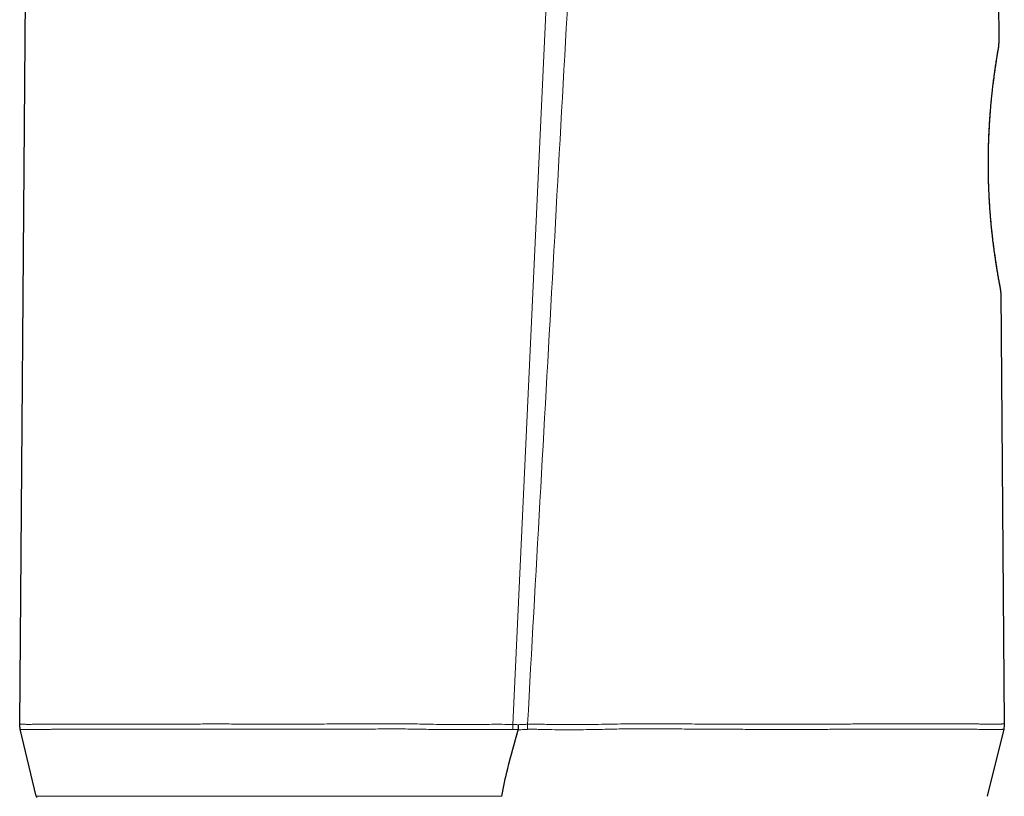
# Model space of a CAD drawing. Units: millimetres. Extents: x 8 to 464, y 12 to 561.
# Drawn here: x 418 to 441, y 349 to 368 of the extents above; entities that cross this region are included whole.
import ezdxf

# ---------------------------------------------------------------- set-up
doc = ezdxf.new("R2010")
doc.units = ezdxf.units.MM

msp = doc.modelspace()

# ---------------------------------------------------------------- linework, layer by layer
at = {"color": 7, "linetype": 'Continuous', "lineweight": 30}
for p, q in [((417.664, 351.16), (418.802, 493.111)), ((439.68, 466.749), (440.461, 367.004)), ((440.507, 361.204), (440.585, 351.164)), ((418.047, 349.484), (417.678, 351.04)), ((440.571, 351.04), (440.184, 349.48))]:
    msp.add_line(p, q, dxfattribs=at)
at = {"color": 252, "linetype": 'Continuous', "lineweight": 0}
for p, q in [((434.65, 470.215), (429.142, 351.152)), ((429.27, 351.031), (429.141, 351.036)), ((418.047, 349.484), (418.048, 349.484))]:
    msp.add_line(p, q, dxfattribs=at)
at = {"color": 7, "linetype": 'Continuous', "lineweight": 30}
for centre, start, end in [((439.961, 367), 348.7646, 0.4489), ((440.007, 361.2), 0.4489, 12.2156), ((418.534, 349.6), 193.3615, 197.587)]:
    msp.add_arc(centre, 0.5, start, end, dxfattribs=at)
at = {"color": 252, "linetype": 'Continuous', "lineweight": 0}
for points, knots in [([(436.041, 468.993), (435.943, 467.234), (435.747, 463.714), (435.453, 458.436), (435.16, 453.157), (434.866, 447.879), (434.573, 442.6), (434.279, 437.321), (433.904, 430.576), (433.447, 422.364), (432.909, 412.686), (432.358, 402.778), (431.794, 392.639), (431.217, 382.269), (430.641, 371.9), (430.064, 361.53), (429.679, 354.617), (429.487, 351.161)], [0, 0, 0, 0, 0.0448, 0.0896, 0.1344, 0.1792, 0.224, 0.2688, 0.3136, 0.395733, 0.477867, 0.56, 0.648, 0.736, 0.824, 0.912, 1, 1, 1, 1]), ([(440.507, 361.204), (440.507, 361.204), (440.507, 361.204), (440.506, 361.206), (440.505, 361.213), (440.502, 361.225), (440.499, 361.243), (440.495, 361.265), (440.489, 361.292), (440.483, 361.325), (440.476, 361.363), (440.468, 361.404), (440.46, 361.45), (440.451, 361.5), (440.441, 361.556), (440.43, 361.615), (440.419, 361.68), (440.408, 361.749), (440.396, 361.823), (440.384, 361.899), (440.372, 361.979), (440.36, 362.063), (440.348, 362.151), (440.335, 362.243), (440.323, 362.338), (440.311, 362.438), (440.299, 362.54), (440.288, 362.644), (440.277, 362.75), (440.267, 362.859), (440.257, 362.971), (440.248, 363.086), (440.24, 363.203), (440.232, 363.323), (440.225, 363.443), (440.22, 363.562), (440.215, 363.68), (440.211, 363.8), (440.208, 363.922), (440.207, 364.044), (440.206, 364.167), (440.206, 364.291), (440.207, 364.413), (440.209, 364.533), (440.212, 364.65), (440.216, 364.767), (440.221, 364.883), (440.226, 364.998), (440.233, 365.113), (440.24, 365.226), (440.248, 365.337), (440.256, 365.444), (440.265, 365.549), (440.274, 365.652), (440.284, 365.752), (440.294, 365.85), (440.305, 365.945), (440.316, 366.038), (440.327, 366.127), (440.338, 366.212), (440.348, 366.293), (440.359, 366.371), (440.37, 366.445), (440.38, 366.515), (440.39, 366.582), (440.4, 366.644), (440.409, 366.701), (440.418, 366.753), (440.426, 366.8), (440.433, 366.842), (440.439, 366.88), (440.445, 366.914), (440.45, 366.942), (440.454, 366.965), (440.457, 366.981), (440.459, 366.992), (440.46, 366.999), (440.461, 367.003), (440.461, 367.004), (440.461, 367.004)], [0, 0, 0, 0, 0.000007, 0.013217, 0.026448, 0.039849, 0.05325, 0.066742, 0.080234, 0.093901, 0.107593, 0.120718, 0.133865, 0.147178, 0.160491, 0.173894, 0.187296, 0.200872, 0.214471, 0.227607, 0.240765, 0.254095, 0.267425, 0.280849, 0.294272, 0.307877, 0.321508, 0.334618, 0.347752, 0.361071, 0.37439, 0.387811, 0.401231, 0.414848, 0.428494, 0.44139, 0.454309, 0.467418, 0.480527, 0.493738, 0.50695, 0.520359, 0.533795, 0.546554, 0.559336, 0.572299, 0.585261, 0.598321, 0.611381, 0.624626, 0.637896, 0.65083, 0.663788, 0.67692, 0.690051, 0.703276, 0.716501, 0.729904, 0.743331, 0.756592, 0.769876, 0.783228, 0.796603, 0.81024, 0.823901, 0.837634, 0.851392, 0.864782, 0.878195, 0.891675, 0.905179, 0.918946, 0.932738, 0.946603, 0.960494, 0.970348, 0.98022, 0.990101, 1, 1, 1, 1]), ([(417.664, 351.16), (417.664, 351.16), (417.664, 351.159), (417.667, 351.159), (417.677, 351.158), (417.694, 351.157), (417.718, 351.156), (417.749, 351.155), (417.782, 351.155), (417.817, 351.155), (417.852, 351.154), (417.889, 351.154), (417.931, 351.155), (417.976, 351.155), (418.025, 351.155), (418.077, 351.156), (418.134, 351.156), (418.194, 351.157), (418.258, 351.157), (418.326, 351.158), (418.412, 351.159), (418.514, 351.159), (418.632, 351.159), (418.751, 351.159), (418.876, 351.16), (418.996, 351.16), (419.107, 351.16), (419.209, 351.161), (419.315, 351.161), (419.424, 351.161), (419.538, 351.161), (419.655, 351.161), (419.777, 351.161), (419.902, 351.16), (420.032, 351.16), (420.166, 351.161), (420.304, 351.161), (420.436, 351.162), (420.562, 351.162), (420.695, 351.162), (420.845, 351.163), (421.013, 351.162), (421.185, 351.162), (421.362, 351.162), (421.543, 351.162), (421.728, 351.162), (421.917, 351.163), (422.115, 351.163), (422.322, 351.163), (422.538, 351.163), (422.759, 351.162), (422.963, 351.162), (423.148, 351.162), (423.313, 351.162), (423.481, 351.162), (423.651, 351.162), (423.825, 351.162), (424.001, 351.162), (424.18, 351.162), (424.386, 351.162), (424.622, 351.162), (424.887, 351.163), (425.157, 351.164), (425.399, 351.165), (425.611, 351.166), (425.793, 351.167), (425.976, 351.167), (426.182, 351.168), (426.41, 351.168), (426.662, 351.167), (426.916, 351.164), (427.172, 351.158), (427.43, 351.153), (427.682, 351.151), (427.929, 351.151), (428.17, 351.152), (428.412, 351.154), (428.655, 351.155), (428.899, 351.156), (429.061, 351.153), (429.142, 351.152)], [0, 0, 0, 0, 0.000003, 0.017218, 0.034441, 0.050999, 0.067556, 0.084142, 0.100728, 0.112579, 0.124431, 0.136293, 0.148155, 0.160146, 0.172136, 0.184138, 0.19614, 0.208328, 0.220516, 0.232716, 0.244916, 0.264621, 0.281245, 0.297869, 0.314526, 0.331183, 0.343086, 0.354989, 0.366905, 0.378821, 0.390892, 0.402963, 0.415048, 0.427134, 0.439443, 0.451751, 0.464076, 0.476401, 0.486372, 0.496345, 0.509707, 0.523069, 0.536453, 0.549838, 0.563292, 0.576746, 0.590225, 0.603704, 0.618144, 0.632583, 0.647055, 0.661527, 0.671869, 0.682212, 0.692567, 0.702922, 0.713434, 0.723945, 0.734471, 0.744996, 0.760094, 0.775193, 0.790336, 0.805479, 0.815391, 0.825303, 0.835227, 0.845152, 0.858504, 0.871858, 0.88521, 0.898641, 0.912075, 0.925505, 0.937889, 0.950275, 0.962658, 0.975105, 0.987554, 1, 1, 1, 1]), ([(429.142, 351.152), (429.142, 351.152), (429.185, 351.152), (429.227, 351.149), (429.269, 351.147)], [0, 0, 0, 0, 0.000408, 1, 1, 1, 1]), ([(429.269, 351.147), (429.312, 351.15), (429.385, 351.154), (429.457, 351.155), (429.487, 351.156), (429.487, 351.156)], [0, 0, 0, 0, 0.596544, 0.999725, 1, 1, 1, 1]), ([(429.487, 351.161), (429.553, 351.161), (429.684, 351.161), (429.881, 351.155), (430.095, 351.15), (430.325, 351.148), (430.571, 351.147), (430.816, 351.149), (431.079, 351.153), (431.359, 351.159), (431.656, 351.164), (431.95, 351.168), (432.242, 351.17), (432.532, 351.17), (432.818, 351.168), (433.102, 351.165), (433.382, 351.162), (433.658, 351.16), (433.931, 351.158), (434.195, 351.158), (434.45, 351.158), (434.686, 351.157), (434.907, 351.156), (435.113, 351.156), (435.316, 351.156), (435.524, 351.155), (435.736, 351.155), (435.951, 351.156), (436.156, 351.157), (436.352, 351.158), (436.539, 351.159), (436.721, 351.161), (436.91, 351.162), (437.106, 351.163), (437.304, 351.164), (437.495, 351.164), (437.679, 351.165), (437.858, 351.165), (438.031, 351.165), (438.199, 351.166), (438.361, 351.166), (438.518, 351.166), (438.674, 351.167), (438.828, 351.167), (438.987, 351.167), (439.145, 351.168), (439.301, 351.168), (439.441, 351.168), (439.565, 351.167), (439.675, 351.166), (439.78, 351.165), (439.879, 351.164), (439.971, 351.163), (440.055, 351.162), (440.131, 351.162), (440.198, 351.161), (440.263, 351.161), (440.325, 351.161), (440.382, 351.162), (440.43, 351.162), (440.471, 351.162), (440.504, 351.162), (440.532, 351.163), (440.555, 351.163), (440.572, 351.163), (440.583, 351.163), (440.585, 351.164), (440.585, 351.164), (440.585, 351.164)], [0, 0, 0, 0, 0.0102275, 0.0204586, 0.0306885, 0.0435402, 0.0563967, 0.0692532, 0.082105, 0.0979407, 0.1137882, 0.1296398, 0.1454874, 0.1613232, 0.1772371, 0.1931648, 0.2090998, 0.2250354, 0.2409643, 0.256879, 0.27209, 0.2873011, 0.3003774, 0.313457, 0.3265368, 0.3396133, 0.3542829, 0.3689548, 0.3836245, 0.3971553, 0.4106892, 0.4242233, 0.4377543, 0.4537543, 0.4697544, 0.4853202, 0.500886, 0.5165153, 0.5321487, 0.5477822, 0.5634118, 0.5791067, 0.5948015, 0.6118972, 0.6289928, 0.6485744, 0.6681593, 0.687741, 0.7041782, 0.7206173, 0.7370545, 0.7537521, 0.7704516, 0.7871492, 0.8023951, 0.8176424, 0.8328884, 0.8502091, 0.8675319, 0.8848527, 0.9005177, 0.9161855, 0.9318534, 0.9475185, 0.9650106, 0.9825047, 0.9999969, 1, 1, 1, 1]), ([(429.141, 351.036), (429.089, 351.037), (428.986, 351.038), (428.818, 351.038), (428.637, 351.037), (428.443, 351.036), (428.25, 351.035), (428.051, 351.033), (427.849, 351.032), (427.642, 351.032), (427.435, 351.033), (427.229, 351.037), (427.023, 351.042), (426.809, 351.045), (426.585, 351.047), (426.352, 351.048), (426.121, 351.047), (425.891, 351.046), (425.663, 351.045), (425.449, 351.043), (425.25, 351.042), (425.066, 351.042), (424.883, 351.041), (424.681, 351.04), (424.46, 351.04), (424.222, 351.04), (423.986, 351.04), (423.754, 351.04), (423.524, 351.039), (423.305, 351.039), (423.094, 351.04), (422.893, 351.04), (422.695, 351.04), (422.5, 351.04), (422.308, 351.04), (422.118, 351.04), (421.928, 351.04), (421.74, 351.04), (421.556, 351.04), (421.376, 351.04), (421.199, 351.04), (421.026, 351.041), (420.857, 351.041), (420.679, 351.041), (420.494, 351.04), (420.303, 351.04), (420.119, 351.039), (419.957, 351.039), (419.818, 351.039), (419.698, 351.04), (419.581, 351.04), (419.467, 351.04), (419.356, 351.04), (419.248, 351.04), (419.144, 351.04), (419.043, 351.04), (418.944, 351.039), (418.849, 351.039), (418.757, 351.039), (418.674, 351.039), (418.6, 351.039), (418.52, 351.039), (418.429, 351.039), (418.332, 351.038), (418.241, 351.037), (418.165, 351.037), (418.101, 351.036), (418.049, 351.036), (418, 351.035), (417.954, 351.035), (417.912, 351.035), (417.873, 351.035), (417.837, 351.035), (417.801, 351.035), (417.766, 351.036), (417.734, 351.036), (417.709, 351.037), (417.691, 351.038), (417.68, 351.039), (417.678, 351.04), (417.678, 351.04)], [0, 0, 0, 0, 0.007914, 0.015831, 0.025755, 0.03568, 0.045618, 0.055557, 0.066262, 0.076968, 0.087672, 0.09842, 0.10917, 0.119918, 0.132294, 0.144672, 0.157048, 0.169485, 0.181924, 0.194361, 0.204658, 0.214955, 0.225266, 0.235577, 0.249444, 0.263313, 0.27718, 0.291122, 0.305066, 0.319008, 0.33184, 0.344673, 0.357505, 0.370391, 0.383278, 0.396163, 0.409521, 0.422886, 0.436295, 0.449705, 0.463138, 0.476571, 0.490048, 0.503531, 0.520142, 0.536753, 0.553404, 0.570055, 0.581953, 0.593852, 0.605764, 0.617676, 0.629749, 0.641823, 0.65391, 0.665997, 0.678321, 0.690645, 0.702984, 0.715322, 0.725309, 0.735299, 0.751855, 0.768411, 0.784999, 0.801587, 0.81344, 0.825293, 0.837157, 0.849021, 0.861016, 0.873011, 0.885017, 0.897024, 0.914143, 0.931262, 0.948413, 0.965564, 0.982778, 1, 1, 1, 1]), ([(429.488, 351.035), (429.46, 351.035), (429.386, 351.034), (429.314, 351.029), (429.269, 351.026)], [0, 0, 0, 0, 0.388865, 1, 1, 1, 1]), ([(440.571, 351.04), (440.57, 351.039), (440.569, 351.039), (440.563, 351.039), (440.553, 351.039), (440.537, 351.038), (440.516, 351.038), (440.491, 351.038), (440.46, 351.038), (440.425, 351.038), (440.385, 351.038), (440.342, 351.037), (440.295, 351.037), (440.242, 351.037), (440.181, 351.037), (440.11, 351.038), (440.034, 351.038), (439.955, 351.039), (439.876, 351.04), (439.797, 351.041), (439.713, 351.042), (439.628, 351.043), (439.541, 351.044), (439.453, 351.044), (439.362, 351.045), (439.268, 351.045), (439.171, 351.045), (439.073, 351.045), (438.971, 351.045), (438.868, 351.045), (438.763, 351.044), (438.643, 351.044), (438.506, 351.044), (438.351, 351.044), (438.189, 351.044), (438.022, 351.044), (437.849, 351.044), (437.67, 351.044), (437.485, 351.043), (437.301, 351.043), (437.118, 351.043), (436.937, 351.042), (436.751, 351.041), (436.571, 351.039), (436.396, 351.038), (436.228, 351.037), (436.057, 351.036), (435.882, 351.036), (435.702, 351.036), (435.519, 351.036), (435.332, 351.036), (435.13, 351.037), (434.911, 351.037), (434.675, 351.038), (434.435, 351.039), (434.218, 351.039), (434.025, 351.039), (433.858, 351.039), (433.69, 351.041), (433.493, 351.042), (433.267, 351.045), (433.012, 351.047), (432.753, 351.05), (432.49, 351.051), (432.225, 351.052), (431.972, 351.051), (431.734, 351.049), (431.511, 351.045), (431.286, 351.04), (431.047, 351.034), (430.793, 351.03), (430.524, 351.028), (430.255, 351.029), (429.992, 351.032), (429.777, 351.037), (429.612, 351.041), (429.529, 351.041), (429.488, 351.041)], [0, 0, 0, 0, 0.012988, 0.025979, 0.040302, 0.054625, 0.068964, 0.083304, 0.097695, 0.112086, 0.126495, 0.140904, 0.154033, 0.167166, 0.183053, 0.19894, 0.214852, 0.230764, 0.244274, 0.257783, 0.271308, 0.284834, 0.297255, 0.309675, 0.322109, 0.334543, 0.346512, 0.358481, 0.370463, 0.382444, 0.393875, 0.405309, 0.420887, 0.436465, 0.452072, 0.46768, 0.483335, 0.498991, 0.514679, 0.530368, 0.544511, 0.558654, 0.572824, 0.586994, 0.599035, 0.611077, 0.623136, 0.635196, 0.647444, 0.659692, 0.67196, 0.684229, 0.698963, 0.713698, 0.728471, 0.743245, 0.753108, 0.762972, 0.772849, 0.782726, 0.797208, 0.811693, 0.826175, 0.840757, 0.855341, 0.869922, 0.881892, 0.893861, 0.905859, 0.917857, 0.931926, 0.945995, 0.960115, 0.974235, 0.987112, 0.993557, 1, 1, 1, 1]), ([(418.047, 349.484), (418.048, 349.484), (418.049, 349.484), (418.058, 349.484), (418.074, 349.484), (418.094, 349.484), (418.117, 349.484), (418.14, 349.484), (418.167, 349.484), (418.197, 349.484), (418.231, 349.484), (418.268, 349.484), (418.309, 349.484), (418.36, 349.484), (418.422, 349.484), (418.498, 349.484), (418.581, 349.484), (418.669, 349.484), (418.759, 349.484), (418.853, 349.484), (418.952, 349.484), (419.047, 349.485), (419.136, 349.485), (419.218, 349.485), (419.302, 349.485), (419.39, 349.485), (419.481, 349.485), (419.575, 349.485), (419.672, 349.485), (419.787, 349.485), (419.92, 349.485), (420.074, 349.485), (420.234, 349.485), (420.378, 349.485), (420.504, 349.485), (420.609, 349.485), (420.717, 349.485), (420.842, 349.485), (420.984, 349.485), (421.146, 349.485), (421.312, 349.485), (421.467, 349.485), (421.608, 349.485), (421.736, 349.485), (421.866, 349.485), (422.016, 349.485), (422.189, 349.485), (422.384, 349.485), (422.584, 349.485), (422.764, 349.485), (422.922, 349.485), (423.057, 349.485), (423.193, 349.485), (423.36, 349.485), (423.558, 349.485), (423.788, 349.485), (424.023, 349.485), (424.263, 349.485), (424.506, 349.485), (424.744, 349.485), (424.975, 349.485), (425.199, 349.485), (425.425, 349.485), (425.672, 349.485), (425.938, 349.485), (426.225, 349.485), (426.515, 349.485), (426.776, 349.485), (427.006, 349.485), (427.206, 349.484), (427.41, 349.484), (427.618, 349.484), (427.827, 349.484), (428.037, 349.484), (428.248, 349.484), (428.46, 349.484), (428.672, 349.484), (428.814, 349.484), (428.885, 349.484)], [0, 0, 0, 0, 0.016816, 0.033633, 0.050477, 0.067321, 0.079357, 0.091393, 0.10344, 0.115486, 0.12766, 0.139834, 0.15202, 0.164205, 0.181561, 0.198918, 0.216308, 0.233699, 0.249439, 0.265178, 0.280944, 0.29671, 0.307975, 0.319241, 0.330516, 0.341791, 0.353187, 0.364582, 0.375989, 0.387395, 0.403643, 0.419892, 0.436174, 0.452456, 0.4623, 0.472143, 0.481995, 0.491847, 0.505657, 0.519467, 0.5333, 0.547133, 0.557111, 0.56709, 0.577079, 0.587067, 0.601291, 0.615515, 0.629768, 0.644021, 0.653191, 0.662361, 0.67154, 0.680718, 0.695545, 0.710374, 0.725201, 0.740116, 0.755033, 0.769948, 0.783147, 0.796346, 0.809575, 0.822804, 0.83899, 0.855177, 0.871419, 0.887661, 0.898524, 0.90939, 0.920656, 0.931928, 0.943244, 0.95456, 0.965898, 0.977236, 0.988616, 1, 1, 1, 1])]:
    msp.add_open_spline(points, degree=3, knots=knots, dxfattribs=at)
at = {"color": 7, "linetype": 'Continuous', "lineweight": 30}
for points, knots in [([(440.497, 361.295), (440.497, 361.295), (440.497, 361.295), (440.497, 361.297), (440.497, 361.3), (440.496, 361.305), (440.494, 361.313), (440.492, 361.324), (440.49, 361.336), (440.487, 361.351), (440.484, 361.369), (440.48, 361.388), (440.476, 361.41), (440.472, 361.433), (440.467, 361.459), (440.462, 361.487), (440.456, 361.517), (440.451, 361.549), (440.445, 361.583), (440.438, 361.62), (440.432, 361.658), (440.425, 361.698), (440.418, 361.74), (440.411, 361.784), (440.404, 361.83), (440.396, 361.878), (440.389, 361.928), (440.381, 361.979), (440.373, 362.033), (440.365, 362.087), (440.357, 362.144), (440.349, 362.202), (440.342, 362.261), (440.334, 362.322), (440.326, 362.384), (440.318, 362.448), (440.311, 362.513), (440.304, 362.579), (440.296, 362.647), (440.289, 362.715), (440.282, 362.785), (440.276, 362.855), (440.27, 362.926), (440.264, 362.998), (440.258, 363.071), (440.252, 363.145), (440.247, 363.22), (440.242, 363.295), (440.238, 363.371), (440.234, 363.447), (440.23, 363.524), (440.227, 363.601), (440.224, 363.679), (440.221, 363.756), (440.219, 363.834), (440.217, 363.912), (440.216, 363.991), (440.215, 364.069), (440.214, 364.147), (440.214, 364.226), (440.215, 364.304), (440.215, 364.382), (440.216, 364.46), (440.218, 364.539), (440.22, 364.616), (440.222, 364.693), (440.225, 364.769), (440.228, 364.845), (440.231, 364.92), (440.235, 364.995), (440.239, 365.07), (440.243, 365.144), (440.248, 365.217), (440.253, 365.289), (440.258, 365.36), (440.263, 365.43), (440.269, 365.5), (440.275, 365.568), (440.281, 365.635), (440.288, 365.701), (440.294, 365.765), (440.301, 365.828), (440.307, 365.891), (440.314, 365.952), (440.321, 366.011), (440.328, 366.069), (440.335, 366.125), (440.342, 366.18), (440.349, 366.233), (440.356, 366.284), (440.363, 366.334), (440.369, 366.381), (440.376, 366.427), (440.382, 366.471), (440.389, 366.513), (440.395, 366.553), (440.401, 366.592), (440.406, 366.628), (440.412, 366.662), (440.417, 366.694), (440.422, 366.724), (440.426, 366.752), (440.43, 366.778), (440.434, 366.801), (440.438, 366.822), (440.441, 366.841), (440.444, 366.858), (440.447, 366.873), (440.449, 366.885), (440.451, 366.896), (440.452, 366.903), (440.453, 366.909), (440.453, 366.912), (440.454, 366.913), (440.454, 366.913), (440.454, 366.913)], [0, 0, 0, 0, 0.002087, 0.007402, 0.015107, 0.023875, 0.032885, 0.041908, 0.050934, 0.060454, 0.069831, 0.079138, 0.088403, 0.097637, 0.106842, 0.116014, 0.125145, 0.134374, 0.143672, 0.152919, 0.162132, 0.171328, 0.180521, 0.189724, 0.198945, 0.208229, 0.217398, 0.226585, 0.235783, 0.24498, 0.254166, 0.26333, 0.272464, 0.28158, 0.290619, 0.299687, 0.308793, 0.317915, 0.327029, 0.336112, 0.345142, 0.354108, 0.363003, 0.371991, 0.380941, 0.389865, 0.398773, 0.407679, 0.416591, 0.42552, 0.434434, 0.443281, 0.452109, 0.460925, 0.469733, 0.478542, 0.487354, 0.496176, 0.505012, 0.513781, 0.522574, 0.531423, 0.540304, 0.549198, 0.558075, 0.566912, 0.575687, 0.584448, 0.593328, 0.602236, 0.611168, 0.620115, 0.629074, 0.638037, 0.646998, 0.655947, 0.664968, 0.673978, 0.682986, 0.692002, 0.701036, 0.7101, 0.719206, 0.728364, 0.737474, 0.746592, 0.755753, 0.764943, 0.774151, 0.783365, 0.792567, 0.801746, 0.810909, 0.820104, 0.829322, 0.838581, 0.847865, 0.857157, 0.866438, 0.875692, 0.88491, 0.894202, 0.903389, 0.912565, 0.921746, 0.930944, 0.940184, 0.949496, 0.95893, 0.96749, 0.976535, 0.98561, 0.994643, 0.99896, 1, 1, 1, 1]), ([(417.678, 351.04), (417.674, 351.06), (417.666, 351.099), (417.665, 351.139), (417.664, 351.16)], [0, 0, 0, 0, 0.496356, 1, 1, 1, 1]), ([(440.585, 351.164), (440.585, 351.143), (440.584, 351.101), (440.575, 351.06), (440.571, 351.04)], [0, 0, 0, 0, 0.496051, 1, 1, 1, 1]), ([(428.885, 349.482), (428.929, 349.697), (429.036, 350.216), (429.183, 350.726), (429.269, 351.026)], [0, 0, 0, 0, 0.41388, 1, 1, 1, 1]), ([(429.269, 351.147), (429.269, 351.143), (429.269, 351.122), (429.269, 351.082), (429.27, 351.048), (429.27, 351.031)], [0, 0, 0, 0, 0.10331, 0.549191, 1, 1, 1, 1])]:
    msp.add_open_spline(points, degree=3, knots=knots, dxfattribs=at)
at = {"color": 252, "linetype": 'Continuous', "lineweight": 0}
for points in [[(429.141, 351.036), (429.141, 351.055), (429.142, 351.094), (429.142, 351.133), (429.142, 351.152)], [(429.488, 351.035), (429.488, 351.055), (429.488, 351.095), (429.487, 351.135), (429.487, 351.156)]]:
    msp.add_open_spline(points, degree=3, dxfattribs=at)

doc.saveas('drawing.dxf')
